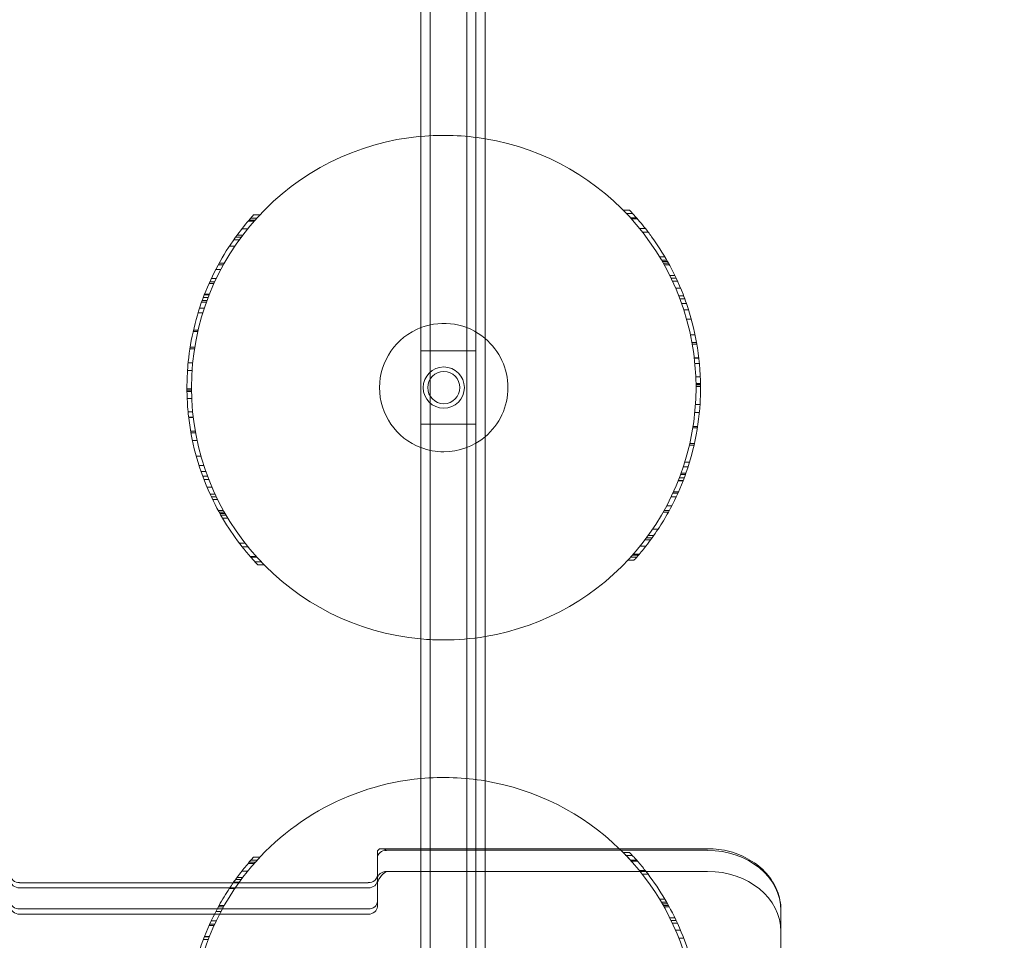
# Model space of a CAD drawing. Extents: x -51 to 455, y -191 to 129.
# Drawn here: x 371 to 385, y -59 to -46 of the extents above; entities that cross this region are included whole.
import ezdxf

# ---------------------------------------------------------------- set-up
doc = ezdxf.new("R2010")
doc.units = 0
doc.header["$MEASUREMENT"] = 0
doc.header["$PDMODE"] = 64
doc.styles.get("Standard").update_dxf_attribs({"font": 'Helvetica LT 57 Condensed_0.ttf'})
doc.dimstyles.new('FEET-METERS', dxfattribs={"dimtxt": 12, "dimasz": 7, "dimexe": 3, "dimexo": 3, "dimgap": 3, "dimtad": 0, "dimdec": 1, "dimzin": 3, "dimdsep": 46, "dimlunit": 4, "dimtxsty": 'Standard', "dimcen": 0.09, "dimadec": 0, "dimazin": 0, "dimtfac": 2, "dimtdec": 1, "dimtofl": 0, "dimtmove": 0, "dimatfit": 3, "dimfxl": 1, "dimfrac": 2, "dimtolj": 1, "dimtzin": 3, "dimarcsym": 0})

# ---------------------------------------------------------------- blocks, each defined once
blk = doc.blocks.new('*D8')
at = {"color": 0, "lineweight": -2, "transparency": 16777216}
for p, q in [((194.526, -63.868), (194.526, 67.947)), ((454.64, -27.621), (454.64, 67.947)), ((201.526, 64.947), (274.597, 64.947)), ((447.64, 64.947), (368.462, 64.947))]:
    blk.add_line(p, q, dxfattribs=at)
at = {"color": 0, "lineweight": 0, "transparency": 16777216}
for points in [[(201.526, 66.114), (201.526, 63.781), (194.526, 64.947)], [(447.64, 66.114), (447.64, 63.781), (454.64, 64.947)]]:
    blk.add_solid(points, dxfattribs=at)
at = {"layer": 'Defpoints', "color": 0, "lineweight": 0, "transparency": 16777216}
for p in [(194.526, 64.947), (454.64, -30.621), (194.526, -66.868)]:
    blk.add_point(p, dxfattribs=at)
at = {"color": 0, "lineweight": 0, "transparency": 16777216, "insert": (321.529, 64.947), "char_height": 12, "attachment_point": 5}
blk.add_mtext('\\A1;21\'-8" [6.6M]', dxfattribs=at)
blk = doc.blocks.new('*D9')
at = {"color": 0, "lineweight": -2, "transparency": 16777216}
for p, q in [((379.64, 41.379), (177.277, 41.379)), ((180.277, 34.379), (180.277, -38.832)), ((180.277, -183.833), (180.277, -132.295)), ((379.64, -190.833), (177.277, -190.833))]:
    blk.add_line(p, q, dxfattribs=at)
at = {"color": 0, "lineweight": 0, "transparency": 16777216}
for points in [[(179.111, 34.379), (181.444, 34.379), (180.277, 41.379)], [(179.111, -183.833), (181.444, -183.833), (180.277, -190.833)]]:
    blk.add_solid(points, dxfattribs=at)
at = {"layer": 'Defpoints', "color": 0, "lineweight": 0, "transparency": 16777216}
for p in [(382.64, 41.379), (180.277, -190.833), (382.64, -190.833)]:
    blk.add_point(p, dxfattribs=at)
at = {"color": 0, "lineweight": 0, "transparency": 16777216, "insert": (180.277, -85.564), "char_height": 12, "attachment_point": 5, "rotation": 90}
blk.add_mtext('\\A1;19\'-4" [5.9M]', dxfattribs=at)
blk = doc.blocks.new('new block')
at = {"color": 0, "linetype": 'Continuous', "lineweight": 0}
for p, q in [((376.59, -38.177), (376.59, -57.625)), ((376.715, -57.625), (376.715, -38.147)), ((376.715, -57.625), (376.715, -38.147)), ((377.215, -38.147), (377.215, -57.625)), ((377.215, -38.147), (377.215, -57.625)), ((377.34, -57.625), (377.34, -38.177)), ((377.465, -57.625), (377.465, -39.217)), ((379.346, -48.926), (379.433, -48.926)), ((379.387, -48.969), (379.473, -48.969)), ((374.317, -49.075), (374.235, -49.075)), ((374.331, -49.06), (374.248, -49.06)), ((374.355, -49.033), (374.271, -49.033)), ((374.394, -48.991), (374.309, -48.991)), ((379.447, -49.032), (379.53, -49.032)), ((379.456, -49.043), (379.539, -49.043)), ((374.228, -49.181), (374.148, -49.181)), ((379.567, -49.173), (379.648, -49.173)), ((379.607, -49.223), (379.686, -49.223)), ((374.115, -49.33), (374.038, -49.33)), ((374.14, -49.295), (374.063, -49.295)), ((374.162, -49.266), (374.084, -49.266)), ((374.055, -49.415), (373.98, -49.415)), ((373.911, -49.648), (373.839, -49.648)), ((379.842, -49.562), (379.914, -49.562)), ((379.867, -49.605), (379.939, -49.605)), ((379.879, -49.626), (379.951, -49.626)), ((379.891, -49.647), (379.963, -49.647)), ((373.864, -49.732), (373.794, -49.732)), ((373.899, -49.669), (373.827, -49.669)), ((379.903, -49.668), (379.975, -49.668)), ((373.78, -49.902), (373.711, -49.902)), ((373.801, -49.857), (373.732, -49.857)), ((379.981, -49.817), (380.051, -49.817)), ((379.999, -49.852), (380.068, -49.852)), ((380.017, -49.891), (380.086, -49.891)), ((373.77, -49.923), (373.702, -49.923)), ((380.06, -49.986), (380.127, -49.986)), ((373.667, -50.177), (373.601, -50.177)), ((373.675, -50.156), (373.608, -50.156)), ((373.691, -50.114), (373.624, -50.114)), ((373.704, -50.078), (373.637, -50.078)), ((373.707, -50.071), (373.64, -50.071)), ((380.103, -50.092), (380.17, -50.092)), ((380.119, -50.134), (380.186, -50.134)), ((373.638, -50.262), (373.572, -50.262)), ((380.142, -50.198), (380.209, -50.198)), ((380.171, -50.283), (380.237, -50.283)), ((373.617, -50.326), (373.552, -50.326)), ((380.21, -50.41), (380.275, -50.41)), ((373.549, -50.58), (373.485, -50.58)), ((373.554, -50.559), (373.49, -50.559)), ((380.262, -50.622), (380.326, -50.622)), ((373.505, -50.813), (373.441, -50.813)), ((373.508, -50.792), (373.445, -50.792)), ((376.59, -50.842), (376.715, -50.842)), ((376.715, -50.842), (377.215, -50.842)), ((377.215, -50.842), (377.34, -50.842)), ((380.283, -50.728), (380.347, -50.728)), ((380.287, -50.749), (380.35, -50.749)), ((380.314, -50.936), (380.377, -50.936)), ((380.315, -50.94), (380.378, -50.94)), ((373.471, -51.11), (373.409, -51.11)), ((373.48, -51.005), (373.417, -51.005)), ((380.323, -51.014), (380.386, -51.014)), ((380.335, -51.194), (380.398, -51.194)), ((373.464, -51.358), (373.401, -51.358)), ((373.464, -51.364), (373.401, -51.364)), ((373.464, -51.385), (373.401, -51.385)), ((380.338, -51.288), (380.401, -51.288)), ((380.338, -51.3), (380.401, -51.3)), ((380.339, -51.321), (380.401, -51.321)), ((380.339, -51.327), (380.401, -51.327)), ((373.464, -51.397), (373.402, -51.397)), ((373.467, -51.491), (373.404, -51.491)), ((380.331, -51.575), (380.393, -51.575)), ((373.479, -51.671), (373.417, -51.671)), ((373.487, -51.746), (373.424, -51.746)), ((373.488, -51.75), (373.425, -51.75)), ((380.322, -51.68), (380.385, -51.68)), ((376.59, -51.842), (376.715, -51.842)), ((376.715, -51.842), (377.215, -51.842)), ((377.215, -51.842), (377.34, -51.842)), ((380.294, -51.893), (380.358, -51.893)), ((380.298, -51.872), (380.361, -51.872)), ((373.515, -51.936), (373.452, -51.936)), ((373.519, -51.958), (373.456, -51.958)), ((373.54, -52.064), (373.476, -52.064)), ((380.248, -52.126), (380.312, -52.126)), ((380.253, -52.105), (380.317, -52.105)), ((373.593, -52.275), (373.528, -52.275)), ((373.631, -52.403), (373.565, -52.403)), ((380.164, -52.423), (380.23, -52.423)), ((380.185, -52.36), (380.25, -52.36)), ((373.66, -52.487), (373.594, -52.487)), ((373.683, -52.551), (373.616, -52.551)), ((373.699, -52.593), (373.632, -52.593)), ((380.111, -52.571), (380.178, -52.571)), ((380.127, -52.529), (380.194, -52.529)), ((380.135, -52.508), (380.201, -52.508)), ((373.743, -52.699), (373.675, -52.699)), ((380.095, -52.614), (380.162, -52.614)), ((380.098, -52.607), (380.165, -52.607)), ((373.785, -52.794), (373.716, -52.794)), ((373.804, -52.833), (373.734, -52.833)), ((373.821, -52.869), (373.751, -52.869)), ((380.001, -52.829), (380.07, -52.829)), ((380.022, -52.783), (380.091, -52.783)), ((380.032, -52.762), (380.1, -52.762)), ((379.938, -52.953), (380.009, -52.953)), ((373.899, -53.017), (373.828, -53.017)), ((373.911, -53.038), (373.839, -53.038)), ((373.923, -53.06), (373.851, -53.06)), ((373.935, -53.081), (373.863, -53.081)), ((373.961, -53.123), (373.888, -53.123)), ((379.892, -53.038), (379.963, -53.038)), ((379.904, -53.017), (379.975, -53.017)), ((379.747, -53.271), (379.822, -53.271)), ((379.662, -53.39), (379.74, -53.39)), ((379.688, -53.356), (379.764, -53.356)), ((374.195, -53.462), (374.116, -53.462)), ((374.235, -53.512), (374.155, -53.512)), ((379.574, -53.504), (379.654, -53.504)), ((379.641, -53.419), (379.719, -53.419)), ((374.346, -53.643), (374.263, -53.643)), ((374.356, -53.653), (374.272, -53.653)), ((379.447, -53.652), (379.531, -53.652)), ((379.471, -53.625), (379.554, -53.625)), ((379.485, -53.61), (379.567, -53.61)), ((374.415, -53.717), (374.329, -53.717)), ((374.456, -53.759), (374.369, -53.759)), ((379.408, -53.695), (379.493, -53.695)), ((375.996, -57.678), (375.996, -57.985)), ((376.05, -57.625), (380.496, -57.625)), ((376.121, -57.647), (380.496, -57.647)), ((376.121, -57.647), (380.496, -57.647)), ((376.59, -57.625), (376.59, -64.507)), ((376.715, -64.537), (376.715, -57.625)), ((376.715, -64.537), (376.715, -57.625)), ((377.215, -57.625), (377.215, -64.537)), ((377.215, -57.625), (377.215, -64.537)), ((377.34, -64.507), (377.34, -57.625)), ((377.465, -63.593), (377.465, -57.625)), ((379.346, -57.676), (379.433, -57.676)), ((374.317, -57.825), (374.235, -57.825)), ((374.331, -57.81), (374.248, -57.81)), ((374.355, -57.783), (374.271, -57.783)), ((374.394, -57.741), (374.309, -57.741)), ((379.387, -57.719), (379.473, -57.719)), ((379.447, -57.782), (379.53, -57.782)), ((379.456, -57.793), (379.539, -57.793)), ((374.228, -57.931), (374.148, -57.931)), ((376.121, -57.934), (380.496, -57.934)), ((380.496, -57.934), (376.121, -57.934)), ((379.567, -57.923), (379.648, -57.923)), ((375.871, -58.088), (371.121, -58.088)), ((374.115, -58.08), (374.038, -58.08)), ((374.14, -58.045), (374.063, -58.045)), ((374.162, -58.016), (374.084, -58.016)), ((375.996, -58.057), (375.996, -57.985)), ((375.996, -58.057), (375.996, -58.344)), ((379.607, -57.973), (379.686, -57.973)), ((371.121, -58.159), (375.871, -58.159)), ((371.121, -58.159), (375.871, -58.159)), ((374.055, -58.165), (373.98, -58.165)), ((375.996, -58.344), (375.996, -58.415)), ((379.842, -58.312), (379.914, -58.312)), ((379.867, -58.355), (379.939, -58.355)), ((371.121, -58.446), (375.871, -58.446)), ((375.871, -58.446), (371.121, -58.446)), ((373.864, -58.482), (373.794, -58.482)), ((373.899, -58.419), (373.827, -58.419)), ((373.911, -58.398), (373.839, -58.398)), ((379.879, -58.376), (379.951, -58.376)), ((379.891, -58.397), (379.963, -58.397)), ((379.903, -58.418), (379.975, -58.418)), ((381.496, -58.467), (381.496, -67.637)), ((381.496, -58.467), (381.496, -67.637)), ((375.871, -58.518), (371.121, -58.518)), ((373.801, -58.607), (373.732, -58.607)), ((379.981, -58.567), (380.051, -58.567)), ((379.999, -58.602), (380.068, -58.602)), ((373.77, -58.673), (373.702, -58.673)), ((373.78, -58.652), (373.711, -58.652)), ((380.017, -58.641), (380.086, -58.641)), ((380.06, -58.736), (380.127, -58.736)), ((373.691, -58.864), (373.624, -58.864)), ((373.704, -58.828), (373.637, -58.828)), ((373.707, -58.821), (373.64, -58.821)), ((380.103, -58.842), (380.17, -58.842))]:
    blk.add_line(p, q, dxfattribs=at)
for radius in [0.281, 0.219]:
    blk.add_circle((376.901, -51.343), radius, dxfattribs=at)
for centre, radius, start, end in [((376.901, -51.343), 3.437, 80.555, 95.1892), ((376.901, -51.343), 3.438, 95.1892, 264.8108), ((376.901, -51.343), 3.438, -80.555, 80.555), ((376.901, -51.343), 3.5, 41.3053, 43.6574), ((376.901, -51.343), 3.5, -220.7045, -215.804), ((376.901, -51.343), 3.5, 138.709, 139.2955), ((376.901, -51.343), 3.5, 137.7789, 138.709), ((376.901, -51.343), 3.5, 37.2704, 41.3053), ((376.901, -51.343), 3.5, 35.9736, 37.2704), ((376.901, -51.343), 3.5, 144.196, 158.8261), ((376.901, -51.343), 3.5, 29.3758, 35.9736), ((376.901, -51.343), 3.5, 21.3081, 29.3758), ((376.901, -51.343), 3.5, -201.1739, -185.7439), ((376.901, -51.343), 3.5, 19.0901, 21.3081), ((376.901, -51.343), 3.5, 10.1185, 19.0901), ((376.901, -51.343), 0.875, 110.8129, 249.1871), ((376.901, -51.343), 0.875, 49.8581, 110.8129), ((376.901, -51.343), 0.875, 310.1419, 409.8581), ((376.901, -51.343), 3.5, 0.3523, 10.1185), ((376.901, -51.343), 3.5, -185.7439, -180.6049), ((376.901, -51.343), 3.5, -180.6049, -179.1087), ((376.901, -51.343), 3.5, -3.4659, 0.3523), ((376.901, -51.343), 3.5, -179.1087, -174.6126), ((376.901, -51.343), 3.5, -12.9403, -3.4659), ((376.901, -51.343), 3.5, -174.6126, -172.677), ((376.901, -51.343), 3.5, -172.677, -155.5002), ((376.901, -51.343), 0.875, -90, -49.8581), ((376.901, -51.343), 0.875, 249.1871, 270), ((376.901, -51.343), 3.5, -21.2966, -12.9403), ((376.901, -51.343), 3.5, -28.9662, -21.2966), ((376.901, -51.343), 3.5, 204.4998, 218.3055), ((376.901, -51.343), 3.5, -33.4285, -28.9662), ((376.901, -51.343), 3.5, -38.1338, -33.4285), ((376.901, -51.343), 3.5, -141.6945, -138.9166), ((376.901, -51.343), 3.5, -41.291, -38.1338), ((376.901, -51.343), 3.5, 221.0834, 221.3053), ((376.901, -51.343), 3.5, -138.6947, -136.3426), ((376.901, -51.343), 3.5, -42.2211, -41.291), ((376.901, -51.343), 3.438, -90, -80.555), ((376.901, -51.343), 3.438, 264.8108, 270), ((376.901, -60.093), 3.437, 95.1892, 144.3181), ((376.901, -60.093), 3.438, 80.555, 95.1892), ((376.901, -60.093), 3.437, 45.8847, 80.555), ((376.901, -60.093), 3.438, -90, 45.8847), ((376.901, -60.093), 3.438, 42.2272, 44.6599), ((376.901, -60.093), 3.5, 41.3053, 43.6574), ((376.901, -60.093), 3.5, 138.709, 141.8662), ((376.901, -60.093), 3.5, 137.7789, 138.709), ((376.901, -60.093), 3.5, 41.0834, 41.3053), ((376.901, -60.093), 3.5, 38.3055, 41.0834), ((376.901, -60.093), 3.5, -218.1338, -214.9505), ((376.901, -60.093), 3.5, 24.4998, 38.3055), ((376.901, -60.093), 3.437, 144.3181, 270), ((376.901, -60.093), 3.5, -214.9505, -213.4285), ((376.901, -60.093), 3.5, 146.5715, 151.0338), ((376.901, -60.093), 3.5, 151.0338, 158.7034), ((376.901, -60.093), 3.5, 7.323, 24.4998), ((376.901, -60.093), 3.5, 158.7034, 167.0597)]:
    blk.add_arc(centre, radius, start, end, dxfattribs=at)
at = {"color": 0, "linetype": 'Continuous', "lineweight": 0, "extrusion": (0, 0, -1)}
for centre, major_axis, ratio, start_param, end_param in [((376.121, -57.75), (-0.111, 0.111), 0.520567, -0.479966, 0.479966), ((376.121, -57.75), (-0.125, 0), 0.819152, 0, 1.570796), ((376.121, -57.75), (-0.125, 0), 0.819152, 0, 1.570796), ((376.121, -57.75), (-0.111, 0.111), 0.520567, 0.479966, 1.090831), ((380.496, -58.467), (1, 0), 0.819152, -1.570796, 0), ((380.496, -58.467), (1, 0), 0.819152, -1.570796, 0), ((376.121, -58.037), (0.111, 0.111), 0.520567, -2.661627, -1.090831), ((376.121, -58.037), (-0.125, 0), 0.819152, 0, 1.570796), ((380.496, -58.753), (1, 0), 0.819152, -1.570796, 0), ((371.121, -57.985), (-0.125, 0), 0.819152, -1.570796, 0), ((375.871, -57.985), (0.125, 0), 0.819152, 0, 1.570796), ((371.121, -58.344), (-0.125, 0), 0.819152, -1.570796, 0), ((375.871, -58.344), (0.125, 0), 0.819152, 0, 1.570796), ((371.121, -58.415), (-0.125, 0), 0.819152, -1.570796, 0), ((375.871, -58.415), (0.125, 0), 0.819152, 0, 1.570796)]:
    blk.add_ellipse(centre, major_axis=major_axis, ratio=ratio, start_param=start_param, end_param=end_param, dxfattribs=at)
at = {"color": 0, "linetype": 'Continuous', "lineweight": 0}
for centre, major_axis, start_param, end_param in [((376.121, -58.037), (-0.125, 0), -1.570796, 0), ((380.496, -58.753), (1, 0), 0, 1.570796), ((371.121, -58.057), (-0.125, 0), 0, 1.570796), ((375.871, -58.057), (0.125, 0), -1.570796, 0), ((375.871, -58.057), (0.125, 0), -1.570796, 0), ((371.121, -58.344), (-0.125, 0), 0, 1.570796), ((375.871, -58.344), (0.125, 0), -1.570796, 0)]:
    blk.add_ellipse(centre, major_axis=major_axis, ratio=0.819152, start_param=start_param, end_param=end_param, dxfattribs=at)
blk.add_open_spline([(380.496, -57.625), (380.599, -57.625), (380.701, -57.638), (380.897, -57.69), (380.99, -57.729), (381.159, -57.83), (381.235, -57.891), (381.361, -58.033), (381.411, -58.113), (381.478, -58.283), (381.496, -58.372), (381.496, -58.463), (381.496, -58.465), (381.496, -58.467)], degree=3, knots=[1.570796, 1.570796, 1.570796, 1.570796, 1.884956, 1.884956, 2.199115, 2.199115, 2.513274, 2.513274, 2.827433, 2.827433, 3.13569, 3.13569, 3.141593, 3.141593, 3.141593, 3.141593], dxfattribs=at)
blk = doc.blocks.new('B311311r0')
at = {"lineweight": 0}
blk.add_blockref('new block', (439.719, 361.197), dxfattribs=at)

msp = doc.modelspace()

# ---------------------------------------------------------------- block references
at = {"lineweight": 0}
msp.add_blockref('B311311r0', (-439.719, -361.197), dxfattribs=at)

# ---------------------------------------------------------------- dimensions: what is measured, and where the dimension line sits
dim = msp.add_linear_dim(base=(194.526, 64.947), p1=(454.64, -30.621), p2=(194.526, -66.868), dimstyle='FEET-METERS', dxfattribs=at)
dim.commit()
dim.dimension.update_dxf_attribs({"geometry": '*D8', "text_midpoint": (321.529, 64.947), "dimtype": 160})
dim = msp.add_linear_dim(base=(180.277, -190.833), p1=(382.64, 41.379), p2=(382.64, -190.833), angle=90, dimstyle='FEET-METERS', dxfattribs=at)
dim.commit()
dim.dimension.update_dxf_attribs({"geometry": '*D9', "text_midpoint": (180.277, -85.564), "dimtype": 160})

doc.saveas('drawing.dxf')
